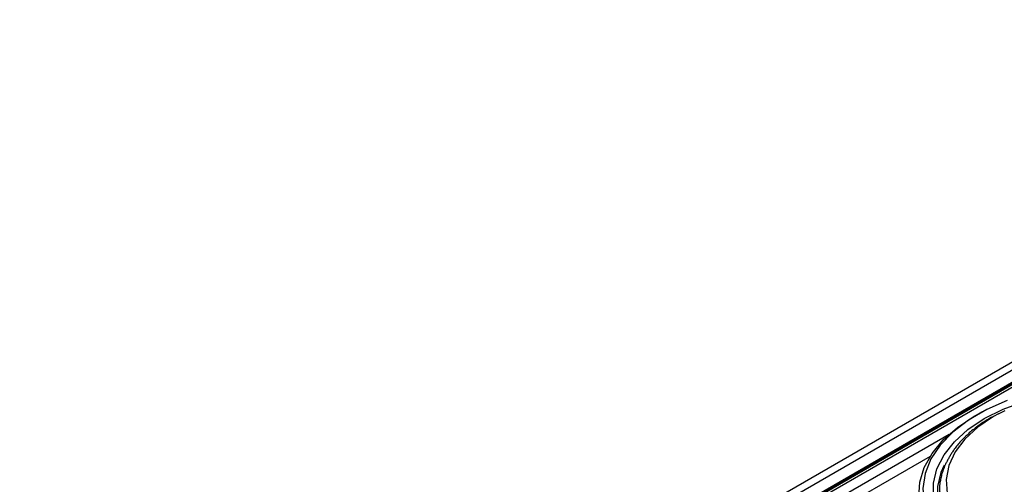
# Model space of a CAD drawing. Extents: x -62 to 54, y 54 to 86.
# Drawn here: x -62 to -47, y 68 to 75 of the extents above; entities that cross this region are included whole.
import ezdxf

# ---------------------------------------------------------------- set-up
doc = ezdxf.new("R2010")
doc.units = 0
doc.header["$LTSCALE"] = 12.7
doc.layers.add('RW50MM___5_120D___', color=7, linetype='CONTINUOUS')

msp = doc.modelspace()

# ---------------------------------------------------------------- linework, layer by layer
at = {"layer": 'RW50MM___5_120D___', "color": 8, "linetype": 'CONTINUOUS'}
for points in [[(-61.524, 60.716, 0), (-19.097, 85.208, 0)], [(-19.365, 85.169, 0), (-61.792, 60.677, 0)], [(-61.457, 60.531, 0), (-19.031, 85.023, 0)], [(-19.021, 85.059, 0), (-61.447, 60.567, 0)], [(-61.447, 60.554, 0), (-19.021, 85.046, 0)], [(-61.61, 60.403, 0), (-19.184, 84.895, 0)], [(-46.698, 68.848, 0), (-47.013, 68.711, 0), (-47.293, 68.55, 0), (-47.53, 68.367, 0), (-47.722, 68.168, 0), (-47.864, 67.955, 0), (-47.952, 67.733, 0), (-47.987, 67.506, 0), (-47.966, 67.278, 0), (-47.891, 67.054, 0), (-47.762, 66.838, 0), (-47.583, 66.635, 0), (-47.356, 66.448, 0), (-47.087, 66.281, 0), (-46.78, 66.138, 0), (-46.441, 66.02, 0)], [(-46.439, 66.12, 0), (-46.761, 66.239, 0), (-47.05, 66.384, 0), (-47.3, 66.55, 0), (-47.506, 66.736, 0), (-47.665, 66.937, 0), (-47.773, 67.148, 0), (-47.827, 67.367, 0), (-47.827, 67.587, 0), (-47.773, 67.806, 0), (-47.665, 68.017, 0), (-47.506, 68.218, 0), (-47.3, 68.404, 0), (-47.05, 68.571, 0), (-46.761, 68.715, 0), (-46.439, 68.834, 0)], [(-46.831, 68.645, 0), (-46.908, 68.603, 0), (-47.15, 68.441, 0), (-47.347, 68.259, 0), (-47.495, 68.063, 0), (-47.591, 67.857, 0), (-47.633, 67.644, 0), (-47.619, 67.43, 0), (-47.55, 67.22, 0), (-47.428, 67.018, 0), (-47.255, 66.829, 0), (-47.035, 66.657, 0), (-46.772, 66.506, 0), (-46.474, 66.379, 0)], [(-47.202, 68.609, 0), (-47.127, 68.651, 0)], [(-47.084, 68.674, 0), (-47.127, 68.651, 0)], [(-46.831, 68.645, 0), (-46.729, 68.694, 0)], [(-46.743, 66.031, 0), (-47.057, 66.169, 0), (-47.337, 66.33, 0), (-47.575, 66.512, 0), (-47.769, 66.711, 0), (-47.914, 66.923, 0), (-48.007, 67.144, 0), (-48.048, 67.371, 0), (-48.034, 67.599, 0), (-47.967, 67.824, 0), (-47.848, 68.041, 0), (-47.678, 68.247, 0), (-47.461, 68.438, 0), (-47.202, 68.609, 0)], [(-46.938, 68.594, 0), (-46.957, 68.582, 0)], [(-53.768, 64.766, 0), (-47.585, 68.336, 0)], [(-47.879, 67.993, 0), (-49.622, 66.987, 0)], [(-47.663, 67.861, 0), (-47.713, 67.748, 0), (-47.766, 67.535, 0), (-47.766, 67.319, 0), (-47.713, 67.106, 0), (-47.608, 66.899, 0), (-47.453, 66.703, 0), (-47.251, 66.522, 0), (-47.028, 66.371, 0)]]:
    msp.add_polyline3d(points, dxfattribs=at)
msp.add_open_spline([(-46.957, 68.582), (-46.958, 68.581), (-46.959, 68.581), (-47.122, 68.486), (-47.408, 68.242), (-47.584, 67.998), (-47.69, 67.772), (-47.736, 67.561), (-47.732, 67.451), (-47.729, 67.416), (-47.729, 67.416), (-47.729, 67.415)], degree=2, knots=[0, 0, 0, 1, 1, 2, 3, 4, 5, 6, 7, 7, 8, 8, 8], dxfattribs=at)

doc.saveas('drawing.dxf')
